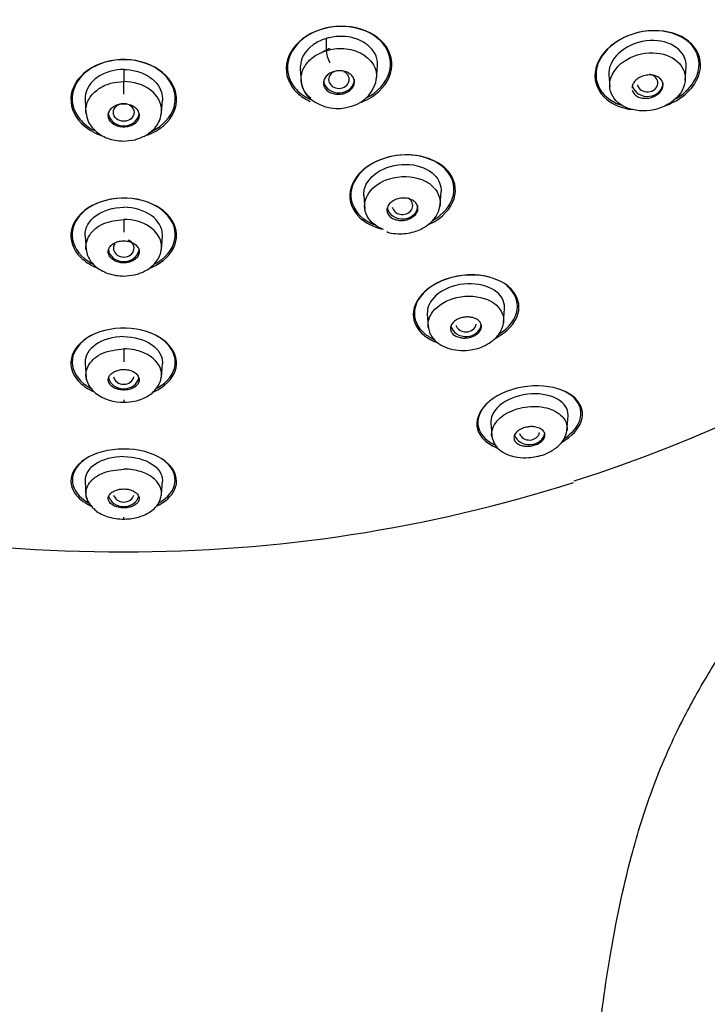
# Model space of a CAD drawing. Units: millimetres. Extents: x 6 to 291, y 4 to 413.
# Drawn here: x 248 to 252, y 214 to 220 of the extents above; entities that cross this region are included whole.
import ezdxf

# ---------------------------------------------------------------- set-up
doc = ezdxf.new("R2010")
doc.units = ezdxf.units.MM
doc.layers.add('Standard', color=7, linetype='Continuous')

msp = doc.modelspace()

# ---------------------------------------------------------------- linework, layer by layer
at = {"layer": 'Standard', "color": 7, "linetype": 'Continuous'}
for p, q in [((249.75431, 220.28809), (249.75603, 220.21057)), ((250.0814, 220.02894), (250.08717, 220.11144)), ((252.076, 220.01673), (252.08204, 220.10299)), ((248.44696, 220.08812), (248.44696, 220.01035)), ((249.58836, 220.09231), (249.59413, 220.00981)), ((251.58276, 220.05295), (251.58807, 219.97716)), ((248.19724, 219.8895), (248.20301, 219.80703)), ((248.69091, 219.80703), (248.69668, 219.8895)), ((249.99873, 219.2731), (250.00477, 219.18684)), ((250.4916, 219.21369), (250.49763, 219.29994)), ((248.44696, 219.11998), (248.44696, 219.03695)), ((248.19718, 219.0117), (248.20325, 218.92495)), ((248.69067, 218.92495), (248.69674, 219.0117)), ((250.40913, 218.5096), (250.41468, 218.43019)), ((250.90172, 218.45363), (250.9081, 218.54475)), ((248.44696, 218.28364), (248.44696, 218.20053)), ((248.19713, 218.18984), (248.20354, 218.09819)), ((248.69038, 218.09819), (248.69679, 218.18984)), ((248.44696, 217.95375), (248.44696, 217.93804)), ((250.81951, 217.80714), (250.82526, 217.72501)), ((251.31175, 217.75408), (251.31857, 217.85153)), ((248.19708, 217.42936), (248.20308, 217.34357)), ((248.69084, 217.34357), (248.69684, 217.42936)), ((248.44696, 217.18359), (248.44696, 217.19622))]:
    msp.add_line(p, q, dxfattribs=at)
for centre, radius, start, end in [((249.8646, 220.06207), 0.21825, 284.335759, 353.71515), ((249.76473, 220.03021), 0.17195, 184.81454, 232.161191), ((249.83026, 220.11725), 0.2809, 232.496186, 288.338005), ((248.35779, 218.12309), 0.15571, 185.760605, 232.605786), ((248.44188, 218.22829), 0.29038, 232.029331, 271.882891), ((248.42684, 226.45977), 9.48791, 251.713671, 270.12148), ((248.46377, 226.5091), 9.53723, 269.898994, 287.635803), ((248.33218, 217.35446), 0.12959, 184.910203, 233.620473)]:
    msp.add_arc(centre, radius, start, end, dxfattribs=at)
for centre, major_axis, ratio, start_param, end_param in [((248.44696, 224.3154), (8.46667, 0), 0.8660254, 0, 4.3499483), ((248.44696, 224.3154), (8.46667, 0), 0.8660254, 5.0632794, 6.2831853), ((249.77555, 220.16746), (0.01676, -0.05189), 0.1927435, 3.6722862, 5.411599), ((249.8378, 220.02358), (-0.06667, 0.00008), 0.866375, 0, 4.2017038), ((249.8378, 220.02358), (-0.06667, 0.00008), 0.866375, 5.0626448, 6.2831853), ((251.83206, 220.00131), (-0.06672, 0.00048), 0.8663283, 0.218606, 4.4890075), ((248.4462, 219.96412), (-0.00017, -0.05454), 0.0213539, 0.8436935, 2.5830063), ((249.83785, 220.02348), (-0.1, 0), 0.8660254, 0.1317183, 3.1415927), ((251.83231, 220.00105), (-0.1, 0), 0.8660254, 0.2655796, 3.1415927), ((248.44696, 219.81108), (-0.1, 0), 0.8660254, 0, 3.0208449), ((250.24827, 219.20903), (-0.1, 0), 0.8660254, 0.178351, 3.1415927), ((250.24813, 219.20935), (-0.06668, 0.00032), 0.8674142, 0.1824396, 4.1076441), ((248.44696, 218.9343), (-0.06667, 0), 0.867846, 0, 4.236069), ((248.44696, 218.9343), (-0.06667, 0), 0.867846, 5.7722747, 6.2831853), ((248.44696, 218.93396), (-0.1, 0), 0.8660254, 0.1125323, 2.9845779), ((250.65869, 218.44988), (-0.1, 0), 0.8660254, 0.2263719, 3.0265292), ((250.65842, 218.45052), (-0.06671, 0.00072), 0.8691178, 0.2455997, 3.0149535), ((248.44696, 218.11214), (-0.1, 0), 0.8660254, 0.1659047, 2.9524325), ((248.44696, 218.11283), (0.06667, 0), 0.8701016, 3.326376, 6.0984019), ((251.06866, 217.75249), (-0.06674, 0.00129), 0.8714458, 0.3064821, 2.9971541), ((251.06911, 217.75141), (-0.1, 0), 0.8660254, 0.2893633, 2.994618), ((248.44696, 217.351), (-0.1, 0), 0.8660254, 0.2178592, 2.9065281), ((248.44696, 217.35214), (0.06668, 0), 0.8732262, 3.3651113, 6.0596667)]:
    msp.add_ellipse(centre, major_axis=major_axis, ratio=ratio, start_param=start_param, end_param=end_param, dxfattribs=at)
msp.add_ellipse((248.44696, 219.81119), major_axis=(0.06667, 0), ratio=0.8664823, dxfattribs=at)
for points, knots in [([(250.10914, 220.27566), (250.05464, 220.32758), (249.97208, 220.36095), (249.79402, 220.3722), (249.69947, 220.34909), (249.55753, 220.25926), (249.51028, 220.1934), (249.48864, 220.05721), (249.51403, 219.98897), (249.59117, 219.91577), (249.62003, 219.8969), (249.65248, 219.8822)], [0, 0, 0, 0, 0.2255297, 0.2255297, 0.4510594, 0.4510594, 0.6765891, 0.6765891, 0.9021188, 0.9021188, 1, 1, 1, 1]), ([(250.12268, 220.25491), (250.07742, 220.3099), (250.00278, 220.34912), (249.8329, 220.3749), (249.73843, 220.36032), (249.58854, 220.28448), (249.53344, 220.22396), (249.4933, 220.09234), (249.50838, 220.02365), (249.57763, 219.93969), (249.61137, 219.91437), (249.65082, 219.89549)], [0, 0, 0, 0, 0.2198175, 0.2198175, 0.4396349, 0.4396349, 0.6594524, 0.6594524, 0.8792698, 0.8792698, 1, 1, 1, 1]), ([(249.75431, 220.28809), (249.7277, 220.27959), (249.70222, 220.26784), (249.68029, 220.25337), (249.65834, 220.23889), (249.63916, 220.22153), (249.62442, 220.2027), (249.60973, 220.18395), (249.59923, 220.16316), (249.59352, 220.1422), (249.58898, 220.12554), (249.58727, 220.10842), (249.58841, 220.09166)], [0, 0, 0, 0, 0.2640131, 0.2640131, 0.2640131, 0.5280519, 0.5280519, 0.5280519, 0.7911769, 0.7911769, 0.7911769, 1, 1, 1, 1]), ([(250.08712, 220.11102), (250.08781, 220.12103), (250.08751, 220.13102), (250.0862, 220.14084), (250.08328, 220.16278), (250.07512, 220.18443), (250.06222, 220.2038), (250.04981, 220.22244), (250.03287, 220.23954), (250.01284, 220.25384), (249.99216, 220.26861), (249.96754, 220.28082), (249.94087, 220.28903), (249.91517, 220.29693), (249.88691, 220.30133), (249.85859, 220.30205), (249.83097, 220.30275), (249.80249, 220.29999), (249.77552, 220.29377), (249.76836, 220.29212), (249.76128, 220.29023), (249.75431, 220.28809)], [0, 0, 0, 0, 0.0806515, 0.0806515, 0.0806515, 0.2614142, 0.2614142, 0.2614142, 0.4349839, 0.4349839, 0.4349839, 0.6145694, 0.6145694, 0.6145694, 0.7874186, 0.7874186, 0.7874186, 0.9558761, 0.9558761, 0.9558761, 1, 1, 1, 1]), ([(252.09814, 220.27032), (252.04235, 220.31561), (251.96066, 220.34101), (251.78315, 220.33818), (251.68864, 220.3085), (251.5476, 220.20838), (251.5019, 220.13882), (251.48585, 220.00285), (251.51455, 219.93897), (251.61153, 219.86038), (251.66902, 219.8375), (251.73272, 219.8291)], [0, 0, 0, 0, 0.2102105, 0.2102105, 0.4204209, 0.4204209, 0.6306314, 0.6306314, 0.8408418, 0.8408418, 1, 1, 1, 1]), ([(252.15005, 220.19502), (252.12389, 220.25389), (252.06613, 220.29985), (251.91506, 220.34571), (251.82171, 220.34438), (251.65261, 220.29002), (251.5776, 220.23654), (251.4955, 220.11021), (251.48864, 220.03929), (251.53839, 219.92711), (251.58956, 219.88345), (251.65581, 219.85915)], [0, 0, 0, 0, 0.2033557, 0.2033557, 0.4067114, 0.4067114, 0.6100671, 0.6100671, 0.8134229, 0.8134229, 1, 1, 1, 1]), ([(249.72227, 220.19428), (249.73125, 220.20156), (249.74136, 220.20813), (249.7522, 220.21366), (249.76159, 220.21845), (249.77164, 220.22255), (249.78203, 220.22583)], [0, 0, 0, 0, 0.5382405, 0.5382405, 0.5382405, 1, 1, 1, 1]), ([(249.75603, 220.21057), (249.77395, 220.21501), (249.81092, 220.22416), (249.87065, 220.22503), (249.93149, 220.21514), (249.98883, 220.19136), (250.03738, 220.15446), (250.07423, 220.10375), (250.08251, 220.06018), (250.08162, 220.03613)], [0, 0, 0, 0, 0.1167871, 0.2409527, 0.3724988, 0.5112168, 0.6577536, 0.8114463, 1, 1, 1, 1]), ([(249.98466, 219.8782), (250.00714, 219.88709), (250.02851, 219.89779), (250.11997, 219.95538), (250.16657, 220.02101), (250.18819, 220.15527), (250.16363, 220.22375), (250.10914, 220.27566)], [0, 0, 0, 0, 0.1205699, 0.1205699, 0.560285, 0.560285, 1, 1, 1, 1]), ([(250.00932, 219.90154), (250.01023, 219.90199), (250.01113, 219.90244), (250.08774, 219.94105), (250.14234, 220.00155), (250.18214, 220.13112), (250.16793, 220.19992), (250.12268, 220.25491)], [0, 0, 0, 0, 0.0059063, 0.0059063, 0.5029532, 0.5029532, 1, 1, 1, 1]), ([(252.0817, 220.1025), (252.08374, 220.13378), (252.07537, 220.16421), (252.03011, 220.23092), (251.97987, 220.25984), (251.85842, 220.28171), (251.78773, 220.27278), (251.66689, 220.21932), (251.61855, 220.17402), (251.58559, 220.10096), (251.58133, 220.07623), (251.5831, 220.05249)], [0, 0, 0, 0, 0.1552314, 0.1552314, 0.397124, 0.397124, 0.6390167, 0.6390167, 0.8809093, 0.8809093, 1, 1, 1, 1]), ([(251.95672, 219.85792), (251.99001, 219.87083), (252.02148, 219.88736), (252.12032, 219.9574), (252.16584, 220.02722), (252.18184, 220.16113), (252.15394, 220.22504), (252.09814, 220.27032)], [0, 0, 0, 0, 0.1639107, 0.1639107, 0.5819553, 0.5819553, 1, 1, 1, 1]), ([(248.71971, 220.0495), (248.66554, 220.10384), (248.58233, 220.14085), (248.40371, 220.15924), (248.3093, 220.13998), (248.16743, 220.05717), (248.12007, 219.99462), (248.09673, 219.86165), (248.12082, 219.79273), (248.20592, 219.70781), (248.24822, 219.68181), (248.29602, 219.66397)], [0, 0, 0, 0, 0.2177125, 0.2177125, 0.4354249, 0.4354249, 0.6531374, 0.6531374, 0.8708498, 0.8708498, 1, 1, 1, 1]), ([(248.73023, 220.03257), (248.68403, 220.0889), (248.60774, 220.1304), (248.43636, 220.16045), (248.34215, 220.14811), (248.19429, 220.07696), (248.14085, 220.01909), (248.10269, 219.89113), (248.11818, 219.82259), (248.18762, 219.73831), (248.22002, 219.71304), (248.25777, 219.6934)], [0, 0, 0, 0, 0.2210485, 0.2210485, 0.442097, 0.442097, 0.6631455, 0.6631455, 0.884194, 0.884194, 1, 1, 1, 1]), ([(249.65568, 219.90206), (249.6346, 219.91961), (249.59955, 219.96327), (249.58712, 220.04133), (249.61528, 220.11711), (249.67509, 220.17758), (249.72971, 220.19984), (249.75603, 220.21057)], [0, 0, 0, 0, 0.1987851, 0.4187808, 0.62573, 0.819602, 1, 1, 1, 1]), ([(252.07651, 220.02918), (252.0764, 220.07798), (252.05217, 220.12147), (251.96704, 220.1824), (251.90806, 220.19915), (251.77615, 220.19162), (251.70839, 220.1665), (251.61245, 220.08543), (251.58637, 220.0326), (251.58907, 219.93508), (251.61461, 219.89176), (251.70245, 219.83225), (251.76168, 219.81693), (251.89067, 219.82593), (251.95608, 219.85045), (252.05019, 219.92942), (252.07662, 219.98038), (252.07651, 220.02918)], [0, 0, 0, 0, 0.125, 0.125, 0.25, 0.25, 0.375, 0.375, 0.5, 0.5, 0.625, 0.625, 0.75, 0.75, 0.875, 0.875, 1, 1, 1, 1]), ([(252.01844, 219.90104), (252.06419, 219.92885), (252.10269, 219.96426), (252.1691, 220.06616), (252.1762, 220.13614), (252.15005, 220.19502)], [0, 0, 0, 0, 0.3824461, 0.3824461, 1, 1, 1, 1]), ([(248.44696, 220.08812), (248.41929, 220.08795), (248.39125, 220.08439), (248.36518, 220.07752), (248.33844, 220.07048), (248.31296, 220.05994), (248.29091, 220.04672), (248.26896, 220.03357), (248.24995, 220.01729), (248.23528, 219.99944), (248.22093, 219.98198), (248.21022, 219.96262), (248.20386, 219.94277), (248.19824, 219.92523), (248.19599, 219.90688), (248.19731, 219.88883)], [0, 0, 0, 0, 0.2029283, 0.2029283, 0.2029283, 0.4109362, 0.4109362, 0.4109362, 0.6182241, 0.6182241, 0.6182241, 0.8206406, 0.8206406, 0.8206406, 1, 1, 1, 1]), ([(248.44696, 220.08812), (248.47463, 220.08795), (248.50267, 220.08439), (248.52874, 220.07752), (248.55547, 220.07048), (248.58096, 220.05994), (248.603, 220.04672), (248.62496, 220.03357), (248.64397, 220.01729), (248.65864, 219.99944), (248.67299, 219.98198), (248.6837, 219.96262), (248.69006, 219.94277), (248.69568, 219.92523), (248.69793, 219.90688), (248.69661, 219.88883)], [0, 0, 0, 0, 0.2029283, 0.2029283, 0.2029283, 0.4109362, 0.4109362, 0.4109362, 0.6182241, 0.6182241, 0.6182241, 0.8206406, 0.8206406, 0.8206406, 1, 1, 1, 1]), ([(248.59847, 219.66401), (248.61855, 219.67141), (248.63766, 219.68028), (248.72689, 219.73199), (248.77374, 219.79429), (248.79716, 219.92582), (248.77387, 219.99515), (248.71971, 220.0495)], [0, 0, 0, 0, 0.110236, 0.110236, 0.555118, 0.555118, 1, 1, 1, 1]), ([(248.61015, 219.68083), (248.61537, 219.68303), (248.62051, 219.68533), (248.70021, 219.72338), (248.75303, 219.781), (248.79105, 219.90742), (248.77642, 219.97623), (248.73023, 220.03257)], [0, 0, 0, 0, 0.0327509, 0.0327509, 0.5163754, 0.5163754, 1, 1, 1, 1]), ([(249.87644, 220.07601), (249.88692, 220.07305), (249.89673, 220.06863), (249.90508, 220.06316), (249.91342, 220.05768), (249.92053, 220.05101), (249.92586, 220.04367), (249.93126, 220.03623), (249.93497, 220.02791), (249.9367, 220.0194), (249.93843, 220.01082), (249.93819, 220.0018), (249.93596, 219.99309), (249.93376, 219.98446), (249.92953, 219.97589), (249.9236, 219.96814), (249.9178, 219.96054), (249.9102, 219.95351), (249.90143, 219.94767), (249.89286, 219.94196), (249.88293, 219.93724), (249.87249, 219.93391), (249.86221, 219.93062), (249.85114, 219.9286), (249.84021, 219.92799), (249.82929, 219.92738), (249.81821, 219.92816), (249.80785, 219.93026), (249.79735, 219.93238), (249.78732, 219.93589), (249.77853, 219.9405), (249.76954, 219.94522), (249.7616, 219.95119), (249.75533, 219.95795), (249.74893, 219.96484), (249.74408, 219.97274), (249.74118, 219.98098), (249.73825, 219.98932), (249.73723, 219.99825), (249.73822, 220.00703), (249.73921, 220.01577), (249.74224, 220.02461), (249.74708, 220.03279), (249.75184, 220.04082), (249.75849, 220.04844), (249.76648, 220.05496), (249.7743, 220.06133), (249.78363, 220.06684), (249.79368, 220.07099), (249.80355, 220.07507), (249.81439, 220.07796), (249.82529, 220.07942), (249.83613, 220.08087), (249.84734, 220.08095), (249.85799, 220.07967), (249.86431, 220.07891), (249.87052, 220.07768), (249.87644, 220.07601)], [0, 0, 0, 0, 0.0544689, 0.0544689, 0.0544689, 0.1088841, 0.1088841, 0.1088841, 0.1640847, 0.1640847, 0.1640847, 0.2197053, 0.2197053, 0.2197053, 0.2748841, 0.2748841, 0.2748841, 0.3289414, 0.3289414, 0.3289414, 0.3817295, 0.3817295, 0.3817295, 0.4336854, 0.4336854, 0.4336854, 0.4855874, 0.4855874, 0.4855874, 0.5382058, 0.5382058, 0.5382058, 0.5920064, 0.5920064, 0.5920064, 0.6469666, 0.6469666, 0.6469666, 0.7025544, 0.7025544, 0.7025544, 0.7579305, 0.7579305, 0.7579305, 0.8123396, 0.8123396, 0.8123396, 0.8654843, 0.8654843, 0.8654843, 0.9176461, 0.9176461, 0.9176461, 0.9695097, 0.9695097, 0.9695097, 1, 1, 1, 1]), ([(251.73379, 219.95479), (251.73385, 219.95453), (251.73391, 219.95426), (251.73398, 219.954), (251.73603, 219.94588), (251.74003, 219.93817), (251.74562, 219.93145), (251.75136, 219.92453), (251.75894, 219.91849), (251.76774, 219.91379), (251.77669, 219.90902), (251.78715, 219.9055), (251.79826, 219.90359), (251.80923, 219.90171), (251.82116, 219.90134), (251.833, 219.90257), (251.8444, 219.90376), (251.85605, 219.90648), (251.86688, 219.91054), (251.87724, 219.91442), (251.88714, 219.91964), (251.89572, 219.92575), (251.90404, 219.93167), (251.91134, 219.9386), (251.91703, 219.94595), (251.9227, 219.95328), (251.92694, 219.96122), (251.92945, 219.96914), (251.93202, 219.97726), (251.93286, 219.98557), (251.93196, 219.99343), (251.93103, 220.00163), (251.9282, 220.00956), (251.92375, 220.01664), (251.91911, 220.02402), (251.91259, 220.03067), (251.90471, 220.03607), (251.89666, 220.04161), (251.88695, 220.04599), (251.87639, 220.04883), (251.86589, 220.05166), (251.85423, 220.05303), (251.84242, 220.05277), (251.83099, 220.05251), (251.81909, 220.05071), (251.80778, 220.04746), (251.79699, 220.04435), (251.78643, 220.03983), (251.77707, 220.03426), (251.76804, 220.02889), (251.75987, 220.02241), (251.75325, 220.01535), (251.7467, 220.00838), (251.74149, 220.00066), (251.73798, 219.99284), (251.73601, 219.98846), (251.73455, 219.98401), (251.73361, 219.97957)], [0, 0, 0, 0, 0.0018844, 0.0018844, 0.0018844, 0.0598347, 0.0598347, 0.0598347, 0.1194987, 0.1194987, 0.1194987, 0.180166, 0.180166, 0.180166, 0.2400332, 0.2400332, 0.2400332, 0.2976066, 0.2976066, 0.2976066, 0.3525538, 0.3525538, 0.3525538, 0.4057959, 0.4057959, 0.4057959, 0.4588927, 0.4588927, 0.4588927, 0.5133429, 0.5133429, 0.5133429, 0.5700965, 0.5700965, 0.5700965, 0.6292252, 0.6292252, 0.6292252, 0.6897745, 0.6897745, 0.6897745, 0.7500328, 0.7500328, 0.7500328, 0.8083403, 0.8083403, 0.8083403, 0.8640144, 0.8640144, 0.8640144, 0.9176516, 0.9176516, 0.9176516, 0.9706615, 0.9706615, 0.9706615, 1, 1, 1, 1]), ([(248.20304, 219.80779), (248.20251, 219.8129), (248.20094, 219.84486), (248.21811, 219.90217), (248.27761, 219.96456), (248.3596, 220.00338), (248.41994, 220.00809), (248.44696, 220.01037)], [0, 0, 0, 0, 0.0498563, 0.3107446, 0.5561612, 0.7860699, 1, 1, 1, 1]), ([(248.67382, 219.75117), (248.68579, 219.7738), (248.69182, 219.79812), (248.69125, 219.87256), (248.66618, 219.91955), (248.57413, 219.9906), (248.50938, 220.01012), (248.44696, 220.01037)], [0, 0, 0, 0, 0.202237, 0.202237, 0.6011185, 0.6011185, 1, 1, 1, 1]), ([(248.37914, 219.84736), (248.37079, 219.84153), (248.36371, 219.83454), (248.35846, 219.82698), (248.35321, 219.81944), (248.34965, 219.81113), (248.34802, 219.80273), (248.34637, 219.79421), (248.34667, 219.78537), (248.3489, 219.77694), (248.35114, 219.76844), (248.35541, 219.7601), (248.36137, 219.75265), (248.36728, 219.74525), (248.37502, 219.73851), (248.38397, 219.73303), (248.39273, 219.72766), (248.4029, 219.72334), (248.41361, 219.72047), (248.42408, 219.71768), (248.43536, 219.71619), (248.44649, 219.71615), (248.45745, 219.71611), (248.46857, 219.71747), (248.47893, 219.72012), (248.48928, 219.72275), (248.49916, 219.72674), (248.50777, 219.73173), (248.51651, 219.73679), (248.52419, 219.74301), (248.53024, 219.74989), (248.53642, 219.75691), (248.54106, 219.76481), (248.54382, 219.77295), (248.54664, 219.78125), (248.54757, 219.79002), (248.54655, 219.79856), (248.54552, 219.80718), (248.54247, 219.8158), (248.53761, 219.82369), (248.53278, 219.83154), (248.52603, 219.83889), (248.5179, 219.84509), (248.50991, 219.85117), (248.50036, 219.85632), (248.49006, 219.86004), (248.47999, 219.86369), (248.46892, 219.86608), (248.45778, 219.86699), (248.44684, 219.8679), (248.43555, 219.8674), (248.42483, 219.86556), (248.41417, 219.86373), (248.40379, 219.86051), (248.39453, 219.8562), (248.38904, 219.85364), (248.38386, 219.85066), (248.37914, 219.84736)], [0, 0, 0, 0, 0.0544689, 0.0544689, 0.0544689, 0.1088841, 0.1088841, 0.1088841, 0.1640847, 0.1640847, 0.1640847, 0.2197053, 0.2197053, 0.2197053, 0.2748841, 0.2748841, 0.2748841, 0.3289414, 0.3289414, 0.3289414, 0.3817295, 0.3817295, 0.3817295, 0.4336854, 0.4336854, 0.4336854, 0.4855874, 0.4855874, 0.4855874, 0.5382058, 0.5382058, 0.5382058, 0.5920064, 0.5920064, 0.5920064, 0.6469666, 0.6469666, 0.6469666, 0.7025544, 0.7025544, 0.7025544, 0.7579305, 0.7579305, 0.7579305, 0.8123396, 0.8123396, 0.8123396, 0.8654843, 0.8654843, 0.8654843, 0.9176461, 0.9176461, 0.9176461, 0.9695097, 0.9695097, 0.9695097, 1, 1, 1, 1]), ([(248.20268, 219.8112), (248.20634, 219.78936), (248.21425, 219.74875), (248.25255, 219.69907), (248.29742, 219.6651), (248.34071, 219.6436), (248.39245, 219.62878), (248.4263, 219.62678), (248.44689, 219.62585)], [0, 0, 0, 0, 0.1975481, 0.4303234, 0.5625181, 0.7004499, 0.845328, 1, 1, 1, 1]), ([(248.52726, 219.6377), (248.55349, 219.64652), (248.58957, 219.65931), (248.63314, 219.69315), (248.66254, 219.72631), (248.68438, 219.76721), (248.68886, 219.79457), (248.69124, 219.8112)], [0, 0, 0, 0, 0.2724775, 0.4416249, 0.6185351, 0.8035829, 1, 1, 1, 1]), ([(250.52244, 219.45182), (250.46937, 219.49997), (250.38822, 219.53108), (250.20935, 219.54058), (250.11319, 219.51758), (249.96911, 219.43015), (249.9216, 219.36679), (249.89915, 219.23888), (249.92343, 219.17548), (250.01137, 219.09598), (250.06055, 219.07122), (250.11632, 219.05721)], [0, 0, 0, 0, 0.2137037, 0.2137037, 0.4274075, 0.4274075, 0.6411112, 0.6411112, 0.854815, 0.854815, 1, 1, 1, 1]), ([(250.47936, 219.48107), (250.41678, 219.52114), (250.3298, 219.54164), (250.15246, 219.52963), (250.06399, 219.49618), (249.94378, 219.39632), (249.91205, 219.33112), (249.91825, 219.20775), (249.95554, 219.15004), (250.03696, 219.0982), (250.05933, 219.08755), (250.08353, 219.07907)], [0, 0, 0, 0, 0.2315031, 0.2315031, 0.4630062, 0.4630062, 0.6945093, 0.6945093, 0.9260125, 0.9260125, 1, 1, 1, 1]), ([(249.99886, 219.27252), (249.99791, 219.2856), (249.99893, 219.29891), (250.01266, 219.35883), (250.05024, 219.40404), (250.15872, 219.46523), (250.22978, 219.47963), (250.36017, 219.469), (250.41787, 219.44369), (250.48507, 219.37718), (250.50005, 219.33862), (250.49755, 219.29956)], [0, 0, 0, 0, 0.0689732, 0.0689732, 0.3110854, 0.3110854, 0.5531975, 0.5531975, 0.7953096, 0.7953096, 1, 1, 1, 1]), ([(250.44479, 219.11334), (250.46204, 219.12322), (250.47809, 219.1342), (250.55322, 219.19627), (250.58434, 219.26087), (250.57846, 219.383), (250.54194, 219.44099), (250.47936, 219.48107)], [0, 0, 0, 0, 0.10652, 0.10652, 0.55326, 0.55326, 1, 1, 1, 1]), ([(250.12627, 219.05406), (250.0718, 219.07469), (249.98945, 219.14846), (250.00859, 219.29429), (250.16463, 219.40573), (250.3457, 219.39924), (250.46571, 219.32658), (250.49783, 219.25601), (250.49057, 219.20584), (250.48983, 219.20197)], [0, 0, 0, 0, 0.1801657, 0.3566418, 0.5242246, 0.7251569, 0.8053233, 0.984941, 1, 1, 1, 1]), ([(250.42117, 219.08789), (250.43354, 219.09368), (250.44546, 219.10002), (250.52965, 219.15084), (250.57652, 219.21382), (250.59901, 219.3401), (250.5755, 219.40368), (250.52244, 219.45182)], [0, 0, 0, 0, 0.0723428, 0.0723428, 0.5361714, 0.5361714, 1, 1, 1, 1]), ([(248.72471, 219.15583), (248.67258, 219.20765), (248.59037, 219.2443), (248.41046, 219.2646), (248.31447, 219.24738), (248.17024, 219.17059), (248.12232, 219.11236), (248.09619, 218.98933), (248.11783, 218.92486), (248.19542, 218.84812), (248.22984, 218.82577), (248.26921, 218.80877)], [0, 0, 0, 0, 0.2216667, 0.2216667, 0.4433334, 0.4433334, 0.6650001, 0.6650001, 0.8866668, 0.8866668, 1, 1, 1, 1]), ([(248.67765, 219.19184), (248.61398, 219.23532), (248.52472, 219.2599), (248.34683, 219.25567), (248.25998, 219.22662), (248.14204, 219.13482), (248.111, 219.07353), (248.11662, 218.95239), (248.15355, 218.8928), (248.22652, 218.84327), (248.23752, 218.83677), (248.24913, 218.83078)], [0, 0, 0, 0, 0.2401586, 0.2401586, 0.4803172, 0.4803172, 0.7204758, 0.7204758, 0.9606343, 0.9606343, 1, 1, 1, 1]), ([(250.14666, 219.04092), (250.15106, 219.03897), (250.1719, 219.02982), (250.23474, 219.02424), (250.30536, 219.03167), (250.37052, 219.05655), (250.42239, 219.08811), (250.4623, 219.13072), (250.48586, 219.17742), (250.48993, 219.20205), (250.49212, 219.21721)], [0, 0, 0, 0, 0.030463, 0.1673311, 0.3889585, 0.481978, 0.6135818, 0.7869023, 0.8887563, 1, 1, 1, 1]), ([(250.28374, 219.25464), (250.29448, 219.25226), (250.30456, 219.24845), (250.31318, 219.2436), (250.32178, 219.23875), (250.32916, 219.23273), (250.33478, 219.22603), (250.34056, 219.21913), (250.34464, 219.21133), (250.34668, 219.20326), (250.34876, 219.19505), (250.34879, 219.18633), (250.34672, 219.17782), (250.34468, 219.16943), (250.34052, 219.16101), (250.33452, 219.15333), (250.32876, 219.14594), (250.32112, 219.13902), (250.31225, 219.13323), (250.30377, 219.12769), (250.29392, 219.12303), (250.28354, 219.11966), (250.27347, 219.11639), (250.26264, 219.11425), (250.25193, 219.1134), (250.24126, 219.11256), (250.23043, 219.11297), (250.22029, 219.11456), (250.20989, 219.1162), (250.19995, 219.11912), (250.19119, 219.12305), (250.18206, 219.12714), (250.17396, 219.13244), (250.16748, 219.13851), (250.16073, 219.14483), (250.15555, 219.15215), (250.15233, 219.15988), (250.14904, 219.1678), (250.14771, 219.17637), (250.14849, 219.18488), (250.14928, 219.19335), (250.15219, 219.20201), (250.15706, 219.21009), (250.16177, 219.2179), (250.16845, 219.22539), (250.17658, 219.23186), (250.18434, 219.23803), (250.19365, 219.24344), (250.20371, 219.24758), (250.2134, 219.25157), (250.22406, 219.2545), (250.23477, 219.25611), (250.24537, 219.25771), (250.25631, 219.25807), (250.26671, 219.25721), (250.27253, 219.25672), (250.27825, 219.25586), (250.28374, 219.25464)], [0, 0, 0, 0, 0.0549746, 0.0549746, 0.0549746, 0.1098424, 0.1098424, 0.1098424, 0.1663328, 0.1663328, 0.1663328, 0.2237733, 0.2237733, 0.2237733, 0.280456, 0.280456, 0.280456, 0.3349672, 0.3349672, 0.3349672, 0.3869917, 0.3869917, 0.3869917, 0.4374018, 0.4374018, 0.4374018, 0.4876744, 0.4876744, 0.4876744, 0.5392283, 0.5392283, 0.5392283, 0.5929633, 0.5929633, 0.5929633, 0.6489469, 0.6489469, 0.6489469, 0.7062755, 0.7062755, 0.7062755, 0.7633287, 0.7633287, 0.7633287, 0.8185348, 0.8185348, 0.8185348, 0.8712475, 0.8712475, 0.8712475, 0.9220317, 0.9220317, 0.9220317, 0.972222, 0.972222, 0.972222, 1, 1, 1, 1]), ([(248.19721, 219.01121), (248.197, 219.01417), (248.19689, 219.01712), (248.1969, 219.06522), (248.22236, 219.11085), (248.31359, 219.17746), (248.3798, 219.19783), (248.44696, 219.19782)], [0, 0, 0, 0, 0.0316863, 0.0316863, 0.5158431, 0.5158431, 1, 1, 1, 1]), ([(248.6967, 219.01121), (248.69692, 219.01417), (248.69703, 219.01712), (248.69702, 219.06522), (248.67156, 219.11085), (248.58033, 219.17746), (248.51412, 219.19783), (248.44696, 219.19782)], [0, 0, 0, 0, 0.0316863, 0.0316863, 0.5158431, 0.5158431, 1, 1, 1, 1]), ([(248.61831, 218.80579), (248.62976, 218.81043), (248.6408, 218.81554), (248.72372, 218.85933), (248.77141, 218.91721), (248.79772, 219.03925), (248.77685, 219.10402), (248.72471, 219.15583)], [0, 0, 0, 0, 0.0678257, 0.0678257, 0.5339128, 0.5339128, 1, 1, 1, 1]), ([(248.64883, 218.83299), (248.66471, 218.84146), (248.67945, 218.85089), (248.75167, 218.90668), (248.78276, 218.96788), (248.7775, 219.08833), (248.74131, 219.14837), (248.67765, 219.19184)], [0, 0, 0, 0, 0.10147686, 0.10147686, 0.55073843, 0.55073843, 1, 1, 1, 1]), ([(248.20384, 218.92231), (248.19911, 218.95506), (248.21517, 219.02066), (248.30839, 219.1029), (248.4004, 219.11432), (248.44696, 219.11998)], [0, 0, 0, 0, 0.3381157, 0.665024, 1, 1, 1, 1]), ([(248.69031, 218.92342), (248.69161, 218.93289), (248.69187, 218.94245), (248.68723, 218.99711), (248.66058, 219.04085), (248.56756, 219.10256), (248.50777, 219.11984), (248.44696, 219.11998)], [0, 0, 0, 0, 0.1003806, 0.1003806, 0.5731307, 0.5731307, 1, 1, 1, 1]), ([(248.38165, 218.96418), (248.37295, 218.95883), (248.36553, 218.95236), (248.35995, 218.94533), (248.35438, 218.93832), (248.35048, 218.93058), (248.34851, 218.92272), (248.34649, 218.91463), (248.34646, 218.9062), (248.34841, 218.89812), (248.3504, 218.8899), (248.35451, 218.88179), (248.36044, 218.87451), (248.36629, 218.86733), (248.37409, 218.86073), (248.38321, 218.85536), (248.39199, 218.85019), (248.40226, 218.846), (248.41313, 218.84322), (248.42351, 218.84057), (248.43473, 218.83912), (248.44582, 218.83903), (248.45658, 218.83894), (248.4675, 218.84013), (248.47769, 218.84247), (248.48786, 218.84481), (248.49757, 218.84835), (248.50609, 218.8528), (248.51482, 218.85735), (248.52253, 218.86297), (248.52868, 218.86918), (248.53509, 218.87565), (248.53998, 218.88293), (248.54303, 218.89045), (248.54621, 218.89829), (248.54748, 218.90659), (248.54676, 218.91471), (248.54602, 218.92301), (248.54318, 218.93135), (248.53842, 218.93902), (248.53369, 218.94665), (248.52693, 218.95383), (248.51865, 218.9599), (248.51064, 218.96577), (248.50098, 218.97076), (248.49048, 218.97438), (248.48045, 218.97784), (248.46937, 218.98014), (248.45822, 218.98104), (248.44745, 218.98191), (248.43632, 218.9815), (248.42575, 218.97987), (248.4153, 218.97825), (248.40512, 218.97539), (248.39601, 218.97154), (248.39092, 218.96939), (248.3861, 218.96692), (248.38165, 218.96418)], [0, 0, 0, 0, 0.0549746, 0.0549746, 0.0549746, 0.1098424, 0.1098424, 0.1098424, 0.1663328, 0.1663328, 0.1663328, 0.2237733, 0.2237733, 0.2237733, 0.280456, 0.280456, 0.280456, 0.3349672, 0.3349672, 0.3349672, 0.3869917, 0.3869917, 0.3869917, 0.4374018, 0.4374018, 0.4374018, 0.4876744, 0.4876744, 0.4876744, 0.5392283, 0.5392283, 0.5392283, 0.5929633, 0.5929633, 0.5929633, 0.6489469, 0.6489469, 0.6489469, 0.7062755, 0.7062755, 0.7062755, 0.7633287, 0.7633287, 0.7633287, 0.8185348, 0.8185348, 0.8185348, 0.8712475, 0.8712475, 0.8712475, 0.9220317, 0.9220317, 0.9220317, 0.972222, 0.972222, 0.972222, 1, 1, 1, 1]), ([(248.20274, 218.93175), (248.20661, 218.91016), (248.21498, 218.87021), (248.25451, 218.82195), (248.30065, 218.7896), (248.34479, 218.76975), (248.39697, 218.75623), (248.43089, 218.7547), (248.45137, 218.75404)], [0, 0, 0, 0, 0.2017303, 0.437446, 0.5681554, 0.7050444, 0.8487115, 1, 1, 1, 1]), ([(248.44255, 218.75404), (248.46964, 218.75528), (248.51954, 218.7585), (248.58515, 218.78379), (248.63113, 218.81632), (248.66136, 218.84878), (248.68408, 218.88862), (248.68872, 218.91548), (248.69118, 218.93175)], [0, 0, 0, 0, 0.2001096, 0.4314583, 0.5616511, 0.7002859, 0.8460573, 1, 1, 1, 1]), ([(250.94776, 218.67286), (250.90093, 218.71907), (250.82561, 218.751), (250.64845, 218.76642), (250.54897, 218.74784), (250.39494, 218.66854), (250.34161, 218.60925), (250.30773, 218.49005), (250.3256, 218.43071), (250.39642, 218.36111), (250.42945, 218.34076), (250.46818, 218.32587)], [0, 0, 0, 0, 0.2207043, 0.2207043, 0.4414085, 0.4414085, 0.6621128, 0.6621128, 0.882817, 0.882817, 1, 1, 1, 1]), ([(250.81241, 218.74556), (250.7785, 218.75516), (250.74126, 218.76074), (250.61363, 218.76332), (250.5183, 218.73865), (250.37882, 218.65238), (250.3354, 218.59235), (250.31855, 218.47639), (250.34381, 218.42036), (250.41278, 218.36546), (250.43336, 218.3533), (250.45636, 218.34318)], [0, 0, 0, 0, 0.1168651, 0.1168651, 0.3815574, 0.3815574, 0.6462498, 0.6462498, 0.9109421, 0.9109421, 1, 1, 1, 1]), ([(250.90801, 218.54442), (250.90853, 218.55166), (250.90838, 218.55886), (250.90251, 218.60823), (250.87262, 218.64622), (250.77739, 218.69735), (250.71061, 218.70907), (250.57616, 218.69448), (250.5103, 218.66709), (250.42577, 218.59342), (250.40652, 218.54964), (250.40916, 218.50917)], [0, 0, 0, 0, 0.0406966, 0.0406966, 0.2834033, 0.2834033, 0.52611, 0.52611, 0.7688167, 0.7688167, 1, 1, 1, 1]), ([(250.41533, 218.42218), (250.41249, 218.44343), (250.41735, 218.47848), (250.46028, 218.55485), (250.59605, 218.63715), (250.77413, 218.62219), (250.88166, 218.55347), (250.90715, 218.49295), (250.90119, 218.45067), (250.9011, 218.4501)], [0, 0, 0, 0, 0.1169623, 0.1860548, 0.4228446, 0.6707904, 0.7741292, 0.9969568, 1, 1, 1, 1]), ([(250.84604, 218.35041), (250.84647, 218.35063), (250.84689, 218.35085), (250.92497, 218.39083), (250.97781, 218.44973), (251.01165, 218.56732), (250.99459, 218.62665), (250.94776, 218.67286)], [0, 0, 0, 0, 0.0027455, 0.0027455, 0.5013728, 0.5013728, 1, 1, 1, 1]), ([(250.86799, 218.37582), (250.8682, 218.37595), (250.86842, 218.37608), (250.93911, 218.41953), (250.98186, 218.47887), (250.99882, 218.59355), (250.97438, 218.64966), (250.92207, 218.69151)], [0, 0, 0, 0, 0.0015321, 0.0015321, 0.5007661, 0.5007661, 1, 1, 1, 1]), ([(250.4146, 218.42922), (250.41676, 218.41513), (250.42071, 218.39241), (250.44267, 218.35122), (250.48152, 218.31433), (250.53974, 218.28548), (250.60621, 218.27163), (250.67599, 218.27264), (250.73576, 218.28532), (250.78832, 218.30699), (250.83813, 218.3386), (250.8748, 218.37881), (250.89616, 218.42134), (250.9, 218.44333), (250.90209, 218.45685)], [0, 0, 0, 0, 0.0682715, 0.1304252, 0.2365237, 0.3338225, 0.43454, 0.5305236, 0.6208955, 0.6833994, 0.7668933, 0.8728182, 0.933729, 1, 1, 1, 1]), ([(250.69537, 218.48687), (250.70626, 218.48471), (250.71637, 218.48116), (250.72493, 218.47663), (250.73348, 218.4721), (250.74071, 218.46646), (250.74616, 218.46018), (250.75187, 218.4536), (250.75578, 218.44612), (250.75755, 218.43835), (250.75937, 218.4304), (250.759, 218.4219), (250.75637, 218.4136), (250.75381, 218.40552), (250.74901, 218.39738), (250.74226, 218.38997), (250.73595, 218.38305), (250.72775, 218.37657), (250.71834, 218.37119), (250.70963, 218.36621), (250.69963, 218.36204), (250.68923, 218.35906), (250.67929, 218.35622), (250.66872, 218.35439), (250.65838, 218.3537), (250.64801, 218.353), (250.6376, 218.35342), (250.62792, 218.35487), (250.61779, 218.35638), (250.60821, 218.35905), (250.5998, 218.36261), (250.5908, 218.36643), (250.58292, 218.37136), (250.57666, 218.377), (250.56999, 218.38301), (250.56498, 218.38999), (250.56201, 218.3974), (250.55894, 218.40506), (250.55796, 218.41339), (250.55926, 218.42169), (250.56053, 218.42989), (250.56407, 218.4383), (250.56971, 218.44613), (250.57502, 218.45351), (250.58236, 218.4606), (250.59116, 218.46666), (250.59929, 218.47226), (250.60891, 218.47715), (250.61915, 218.48084), (250.62883, 218.48433), (250.63934, 218.48685), (250.64978, 218.4882), (250.66011, 218.48953), (250.67065, 218.48976), (250.68059, 218.48893), (250.68565, 218.48851), (250.6906, 218.48782), (250.69537, 218.48687)], [0, 0, 0, 0, 0.0559801, 0.0559801, 0.0559801, 0.1117852, 0.1117852, 0.1117852, 0.1703855, 0.1703855, 0.1703855, 0.2304415, 0.2304415, 0.2304415, 0.2889475, 0.2889475, 0.2889475, 0.3435242, 0.3435242, 0.3435242, 0.3939711, 0.3939711, 0.3939711, 0.4420946, 0.4420946, 0.4420946, 0.4903644, 0.4903644, 0.4903644, 0.5409121, 0.5409121, 0.5409121, 0.5950478, 0.5950478, 0.5950478, 0.6528375, 0.6528375, 0.6528375, 0.7127477, 0.7127477, 0.7127477, 0.7719404, 0.7719404, 0.7719404, 0.8277092, 0.8277092, 0.8277092, 0.8792192, 0.8792192, 0.8792192, 0.9278082, 0.9278082, 0.9278082, 0.9758265, 0.9758265, 0.9758265, 1, 1, 1, 1]), ([(248.74099, 218.306), (248.69592, 218.3565), (248.61914, 218.39566), (248.44011, 218.4253), (248.34043, 218.41423), (248.18674, 218.34936), (248.13351, 218.29741), (248.09477, 218.18606), (248.10856, 218.12614), (248.17699, 218.04988), (248.21077, 218.02599), (248.2509, 218.00741)], [0, 0, 0, 0, 0.2201118, 0.2201118, 0.4402236, 0.4402236, 0.6603354, 0.6603354, 0.8804472, 0.8804472, 1, 1, 1, 1]), ([(248.24946, 218.37555), (248.24239, 218.37213), (248.23556, 218.36853), (248.16216, 218.3264), (248.12221, 218.27216), (248.10757, 218.16154), (248.13298, 218.10445), (248.20277, 218.0469), (248.22172, 218.03475), (248.24276, 218.0241)], [0, 0, 0, 0, 0.0410385, 0.0410385, 0.4577312, 0.4577312, 0.8744239, 0.8744239, 1, 1, 1, 1]), ([(248.44696, 218.36254), (248.37897, 218.36256), (248.31199, 218.34294), (248.22142, 218.28035), (248.19678, 218.23839), (248.1969, 218.19424), (248.19698, 218.19189), (248.19714, 218.18953)], [0, 0, 0, 0, 0.4862801, 0.4862801, 0.9725602, 0.9725602, 1, 1, 1, 1]), ([(248.44696, 218.36254), (248.51495, 218.36256), (248.58192, 218.34294), (248.6725, 218.28035), (248.69714, 218.23839), (248.69702, 218.19424), (248.69694, 218.19189), (248.69678, 218.18953)], [0, 0, 0, 0, 0.4862801, 0.4862801, 0.9725602, 0.9725602, 1, 1, 1, 1]), ([(248.66327, 218.03028), (248.66375, 218.03055), (248.66422, 218.03082), (248.73113, 218.06883), (248.77144, 218.12278), (248.78645, 218.23297), (248.76184, 218.29027), (248.7073, 218.33554)], [0, 0, 0, 0, 0.0035347, 0.0035347, 0.5017673, 0.5017673, 1, 1, 1, 1]), ([(248.21451, 218.06512), (248.20275, 218.09112), (248.19688, 218.14827), (248.24203, 218.21472), (248.32574, 218.26931), (248.39876, 218.27794), (248.44694, 218.28364)], [0, 0, 0, 0, 0.2614854, 0.5376087, 0.6948719, 1, 1, 1, 1]), ([(248.69, 218.09811), (248.69172, 218.10929), (248.69179, 218.12059), (248.68417, 218.17306), (248.65668, 218.21355), (248.58097, 218.25802), (248.55129, 218.26926), (248.49588, 218.28102), (248.47131, 218.2836), (248.44696, 218.28364)], [0, 0, 0, 0, 0.1288275, 0.1288275, 0.601356, 0.601356, 0.8376202, 0.8376202, 1, 1, 1, 1]), ([(248.64174, 218.00646), (248.71243, 218.03878), (248.76111, 218.08774), (248.7991, 218.19548), (248.78606, 218.25551), (248.74099, 218.306)], [0, 0, 0, 0, 0.486879, 0.486879, 1, 1, 1, 1]), ([(248.38068, 218.13341), (248.37191, 218.12824), (248.36454, 218.12203), (248.35909, 218.11535), (248.35365, 218.10869), (248.34995, 218.10138), (248.34819, 218.094), (248.34635, 218.08626), (248.34659, 218.07823), (248.34891, 218.07054), (248.35129, 218.06268), (248.35591, 218.05494), (248.36249, 218.04805), (248.3689, 218.04134), (248.37737, 218.03522), (248.38722, 218.03034), (248.39642, 218.0258), (248.40712, 218.0222), (248.41835, 218.01997), (248.42875, 218.01791), (248.43991, 218.01697), (248.45083, 218.01725), (248.46126, 218.01752), (248.47175, 218.01891), (248.48145, 218.02127), (248.49119, 218.02365), (248.50039, 218.02706), (248.50842, 218.03121), (248.51682, 218.03556), (248.52414, 218.04081), (248.52994, 218.04654), (248.53616, 218.05268), (248.54079, 218.05952), (248.5436, 218.06654), (248.5466, 218.07403), (248.5476, 218.08193), (248.54655, 218.08963), (248.54546, 218.09759), (248.54213, 218.10557), (248.53677, 218.11285), (248.53147, 218.12004), (248.52402, 218.12678), (248.51497, 218.13237), (248.50644, 218.13763), (248.49621, 218.14204), (248.4852, 218.14507), (248.47501, 218.14788), (248.46384, 218.14959), (248.4527, 218.15002), (248.44218, 218.15042), (248.4314, 218.14969), (248.42127, 218.14789), (248.41125, 218.14612), (248.40159, 218.14327), (248.39301, 218.13961), (248.38865, 218.13775), (248.38451, 218.13567), (248.38068, 218.13341)], [0, 0, 0, 0, 0.0559801, 0.0559801, 0.0559801, 0.1117852, 0.1117852, 0.1117852, 0.1703855, 0.1703855, 0.1703855, 0.2304415, 0.2304415, 0.2304415, 0.2889475, 0.2889475, 0.2889475, 0.3435242, 0.3435242, 0.3435242, 0.3939711, 0.3939711, 0.3939711, 0.4420946, 0.4420946, 0.4420946, 0.4903644, 0.4903644, 0.4903644, 0.5409121, 0.5409121, 0.5409121, 0.5950478, 0.5950478, 0.5950478, 0.6528375, 0.6528375, 0.6528375, 0.7127477, 0.7127477, 0.7127477, 0.7719404, 0.7719404, 0.7719404, 0.8277092, 0.8277092, 0.8277092, 0.8792192, 0.8792192, 0.8792192, 0.9278082, 0.9278082, 0.9278082, 0.9758265, 0.9758265, 0.9758265, 1, 1, 1, 1]), ([(248.44249, 217.93807), (248.46999, 217.93929), (248.52054, 217.94241), (248.58628, 217.96686), (248.6321, 217.99779), (248.66177, 218.02869), (248.68417, 218.0665), (248.68867, 218.09202), (248.69105, 218.10746)], [0, 0, 0, 0, 0.2020083, 0.4341946, 0.5637512, 0.7016085, 0.8468726, 1, 1, 1, 1]), ([(250.89859, 193.77914), (250.90603, 194.02558), (250.92086, 194.51603), (250.93935, 195.38581), (250.95983, 196.32831), (250.97756, 197.26108), (250.99318, 198.12155), (251.00436, 198.87963), (251.0174, 199.55079), (251.03216, 200.24753), (251.04998, 201.04304), (251.0706, 201.98762), (251.09195, 203.04048), (251.12101, 204.19981), (251.15661, 205.42856), (251.19385, 206.66123), (251.23033, 207.85497), (251.26429, 208.99091), (251.29938, 210.07267), (251.33457, 211.09234), (251.36809, 211.93369), (251.40496, 212.61539), (251.44482, 213.16612), (251.50045, 213.74295), (251.58485, 214.36658), (251.70141, 214.93909), (251.85917, 215.45005), (252.02745, 215.83471), (252.20983, 216.16355), (252.38662, 216.44417), (252.63387, 216.76512), (252.96888, 217.07933), (253.37987, 217.42916), (253.84299, 217.77491), (254.12749, 217.98423), (254.30088, 218.11047)], [0, 0, 0, 0, 0.0259152, 0.0609642, 0.0983957, 0.1355708, 0.1686234, 0.1979529, 0.2232888, 0.2462776, 0.2785617, 0.3153508, 0.3556318, 0.4005252, 0.4496047, 0.4978995, 0.5432655, 0.5879021, 0.6296437, 0.6688537, 0.7065216, 0.7278825, 0.7487043, 0.7711525, 0.7959697, 0.8232056, 0.8412572, 0.8609925, 0.8748413, 0.8891862, 0.9031298, 0.9260696, 0.9500585, 0.9744866, 1, 1, 1, 1]), ([(251.36401, 217.96428), (251.32039, 218.00613), (251.24947, 218.03552), (251.07237, 218.0503), (250.97025, 218.03267), (250.81033, 217.95645), (250.75527, 217.89995), (250.71821, 217.78994), (250.73376, 217.73626), (250.79794, 217.67494), (250.82602, 217.65763), (250.85941, 217.64438)], [0, 0, 0, 0, 0.2227752, 0.2227752, 0.4455504, 0.4455504, 0.6683256, 0.6683256, 0.8911008, 0.8911008, 1, 1, 1, 1]), ([(251.31852, 217.85094), (251.31864, 217.85268), (251.31872, 217.85441), (251.31943, 217.89501), (251.29623, 217.93101), (251.21246, 217.98147), (251.14989, 217.99607), (251.01431, 217.98864), (250.94238, 217.96531), (250.84518, 217.89698), (250.82, 217.85411), (250.81929, 217.81208), (250.81937, 217.80927), (250.81957, 217.80648)], [0, 0, 0, 0, 0.0107739, 0.0107739, 0.2536974, 0.2536974, 0.496621, 0.496621, 0.7395446, 0.7395446, 0.9824681, 0.9824681, 1, 1, 1, 1]), ([(250.80244, 217.93751), (250.76734, 217.90482), (250.74529, 217.86817), (250.72786, 217.77971), (250.75006, 217.72898), (250.8115, 217.68114), (250.82701, 217.67172), (250.84434, 217.6635)], [0, 0, 0, 0, 0.3405255, 0.3405255, 0.8567606, 0.8567606, 1, 1, 1, 1]), ([(251.27838, 217.68094), (251.34339, 217.71795), (251.38766, 217.76695), (251.42246, 217.86879), (251.40764, 217.92243), (251.36401, 217.96428)], [0, 0, 0, 0, 0.4675932, 0.4675932, 1, 1, 1, 1]), ([(251.29548, 217.70476), (251.3544, 217.74396), (251.39041, 217.79305), (251.41038, 217.8923), (251.3889, 217.94307), (251.34015, 217.98125)], [0, 0, 0, 0, 0.4691258, 0.4691258, 1, 1, 1, 1]), ([(250.82615, 217.71566), (250.82337, 217.73343), (250.82692, 217.7683), (250.86329, 217.8302), (250.952, 217.89208), (251.09918, 217.92086), (251.21124, 217.89773), (251.28165, 217.85202), (251.31189, 217.80546), (251.31346, 217.7675), (251.31129, 217.75334)], [0, 0, 0, 0, 0.1054863, 0.1985692, 0.356066, 0.5217909, 0.6941604, 0.7838204, 0.9204277, 1, 1, 1, 1]), ([(251.10271, 217.7796), (251.11393, 217.77806), (251.12433, 217.77518), (251.13314, 217.77133), (251.14192, 217.7675), (251.14938, 217.76262), (251.15508, 217.75709), (251.16125, 217.75111), (251.16554, 217.74423), (251.16762, 217.73696), (251.16978, 217.72939), (251.16961, 217.72119), (251.16692, 217.71305), (251.16433, 217.70521), (251.1593, 217.69717), (251.15205, 217.68981), (251.14554, 217.68319), (251.13701, 217.67689), (251.12719, 217.67165), (251.11851, 217.66701), (251.10856, 217.66307), (251.09827, 217.6602), (251.08866, 217.65753), (251.0785, 217.65572), (251.06861, 217.65489), (251.05863, 217.65405), (251.04868, 217.65417), (251.03943, 217.65516), (251.02952, 217.65622), (251.02017, 217.65831), (251.01194, 217.66118), (251.00284, 217.66436), (250.99487, 217.66858), (250.98849, 217.67348), (250.98145, 217.67888), (250.97614, 217.68524), (250.97291, 217.69209), (250.9695, 217.69933), (250.96833, 217.70731), (250.96964, 217.71537), (250.97093, 217.72331), (250.97468, 217.73158), (250.9808, 217.73935), (250.98638, 217.74643), (250.99414, 217.75333), (251.00347, 217.75923), (251.01171, 217.76445), (251.02143, 217.76905), (251.03172, 217.77255), (251.04116, 217.77576), (251.05134, 217.77813), (251.0614, 217.77949), (251.07133, 217.78083), (251.0814, 217.78123), (251.09087, 217.78072), (251.0949, 217.78051), (251.09886, 217.78013), (251.10271, 217.7796)], [0, 0, 0, 0, 0.0566643, 0.0566643, 0.0566643, 0.1130572, 0.1130572, 0.1130572, 0.1740926, 0.1740926, 0.1740926, 0.2377628, 0.2377628, 0.2377628, 0.2992249, 0.2992249, 0.2992249, 0.3543849, 0.3543849, 0.3543849, 0.4030468, 0.4030468, 0.4030468, 0.4483428, 0.4483428, 0.4483428, 0.4939928, 0.4939928, 0.4939928, 0.5429598, 0.5429598, 0.5429598, 0.5971634, 0.5971634, 0.5971634, 0.6569589, 0.6569589, 0.6569589, 0.7202992, 0.7202992, 0.7202992, 0.7827191, 0.7827191, 0.7827191, 0.8396382, 0.8396382, 0.8396382, 0.8897929, 0.8897929, 0.8897929, 0.9356596, 0.9356596, 0.9356596, 0.9809131, 0.9809131, 0.9809131, 1, 1, 1, 1]), ([(251.11301, 217.58885), (251.12283, 217.59023), (251.14906, 217.59408), (251.19932, 217.61517), (251.25315, 217.64893), (251.29866, 217.70122), (251.30772, 217.73682), (251.3128, 217.76022)], [0, 0, 0, 0, 0.0854749, 0.2657701, 0.5101019, 0.7238705, 1, 1, 1, 1]), ([(250.82526, 217.72356), (250.83023, 217.70056), (250.839, 217.66607), (250.8839, 217.6214), (250.93573, 217.59503), (250.9961, 217.58081), (251.05701, 217.57728), (251.09546, 217.58511), (251.11301, 217.58885)], [0, 0, 0, 0, 0.2154854, 0.3790396, 0.5636091, 0.7009141, 0.8826249, 1, 1, 1, 1]), ([(248.75121, 217.52317), (248.71161, 217.57038), (248.63998, 217.60948), (248.46122, 217.6442), (248.35792, 217.6372), (248.19729, 217.58131), (248.14131, 217.53491), (248.09521, 217.43554), (248.10373, 217.38148), (248.16582, 217.308), (248.2007, 217.28305), (248.24382, 217.26371)], [0, 0, 0, 0, 0.2176541, 0.2176541, 0.4353081, 0.4353081, 0.6529622, 0.6529622, 0.8706163, 0.8706163, 1, 1, 1, 1]), ([(248.20523, 217.57561), (248.09711, 217.50567), (248.08556, 217.39653), (248.18961, 217.30657), (248.20889, 217.29387), (248.23084, 217.28268)], [0, 0, 0, 0, 0.8477379, 0.8477379, 1, 1, 1, 1]), ([(248.44696, 217.58737), (248.37737, 217.58738), (248.30911, 217.56818), (248.22031, 217.51039), (248.19678, 217.47234), (248.1969, 217.43281), (248.19697, 217.43073), (248.19712, 217.42866)], [0, 0, 0, 0, 0.48654, 0.48654, 0.9730801, 0.9730801, 1, 1, 1, 1]), ([(248.44696, 217.58737), (248.51655, 217.58738), (248.58481, 217.56818), (248.67361, 217.51039), (248.69714, 217.47234), (248.69702, 217.43281), (248.69695, 217.43073), (248.6968, 217.42866)], [0, 0, 0, 0, 0.48654, 0.48654, 0.9730801, 0.9730801, 1, 1, 1, 1]), ([(248.24696, 217.26077), (248.24574, 217.2619), (248.21138, 217.29439), (248.18827, 217.3612), (248.23615, 217.43788), (248.32068, 217.49273), (248.39889, 217.50141), (248.44692, 217.50678)], [0, 0, 0, 0, 0.0120761, 0.3462437, 0.583201, 0.7440578, 1, 1, 1, 1]), ([(248.69007, 217.33615), (248.6918, 217.34807), (248.69136, 217.3601), (248.68046, 217.4092), (248.65186, 217.44617), (248.57298, 217.48615), (248.5417, 217.49635), (248.4875, 217.50523), (248.46721, 217.50682), (248.44696, 217.50679)], [0, 0, 0, 0, 0.1537727, 0.1537727, 0.6315486, 0.6315486, 0.8704366, 0.8704366, 1, 1, 1, 1]), ([(248.65936, 217.26773), (248.71651, 217.29515), (248.75658, 217.3326), (248.79869, 217.42187), (248.7908, 217.47596), (248.75121, 217.52317)], [0, 0, 0, 0, 0.44706989, 0.44706989, 1, 1, 1, 1]), ([(248.38318, 217.36432), (248.374, 217.35966), (248.36629, 217.35402), (248.36053, 217.34795), (248.35477, 217.34189), (248.35078, 217.33526), (248.3487, 217.32855), (248.34646, 217.32129), (248.34639, 217.31373), (248.3485, 217.30647), (248.3507, 217.29891), (248.35533, 217.29144), (248.36217, 217.28475), (248.36876, 217.27831), (248.37764, 217.2724), (248.38813, 217.26774), (248.39756, 217.26356), (248.40861, 217.26025), (248.42022, 217.25829), (248.4305, 217.25654), (248.44153, 217.2558), (248.45228, 217.25615), (248.46231, 217.25648), (248.47236, 217.25776), (248.48164, 217.25985), (248.49099, 217.26196), (248.49981, 217.26495), (248.50751, 217.26853), (248.51578, 217.27237), (248.52297, 217.27698), (248.52875, 217.28199), (248.53513, 217.28753), (248.53993, 217.2937), (248.54296, 217.30004), (248.54629, 217.30702), (248.54755, 217.31439), (248.5467, 217.3216), (248.54579, 217.32922), (248.54248, 217.33687), (248.53692, 217.34389), (248.53145, 217.35079), (248.5236, 217.35729), (248.51391, 217.36264), (248.50507, 217.36753), (248.49438, 217.3716), (248.48284, 217.37432), (248.47265, 217.37673), (248.46147, 217.37814), (248.45037, 217.37837), (248.4402, 217.37858), (248.42982, 217.37782), (248.42011, 217.37616), (248.41051, 217.37452), (248.40131, 217.37197), (248.39313, 217.36877), (248.38965, 217.36741), (248.38632, 217.36591), (248.38318, 217.36432)], [0, 0, 0, 0, 0.0566643, 0.0566643, 0.0566643, 0.1130572, 0.1130572, 0.1130572, 0.1740926, 0.1740926, 0.1740926, 0.2377628, 0.2377628, 0.2377628, 0.2992249, 0.2992249, 0.2992249, 0.3543849, 0.3543849, 0.3543849, 0.4030468, 0.4030468, 0.4030468, 0.4483428, 0.4483428, 0.4483428, 0.4939928, 0.4939928, 0.4939928, 0.5429598, 0.5429598, 0.5429598, 0.5971634, 0.5971634, 0.5971634, 0.6569589, 0.6569589, 0.6569589, 0.7202992, 0.7202992, 0.7202992, 0.7827191, 0.7827191, 0.7827191, 0.8396382, 0.8396382, 0.8396382, 0.8897929, 0.8897929, 0.8897929, 0.9356596, 0.9356596, 0.9356596, 0.9809131, 0.9809131, 0.9809131, 1, 1, 1, 1]), ([(248.4424, 217.18364), (248.45913, 217.1839), (248.48764, 217.18462), (248.5484, 217.19614), (248.61536, 217.22357), (248.67437, 217.27749), (248.68542, 217.31904), (248.69085, 217.34336)], [0, 0, 0, 0, 0.1222279, 0.2451576, 0.4927522, 0.745644, 1, 1, 1, 1]), ([(248.25532, 217.25012), (248.25889, 217.24572), (248.26948, 217.23281), (248.30198, 217.21521), (248.34482, 217.19743), (248.39725, 217.18536), (248.43115, 217.18414), (248.45152, 217.18364)], [0, 0, 0, 0, 0.0880587, 0.3010819, 0.5238799, 0.7567985, 1, 1, 1, 1])]:
    msp.add_open_spline(points, degree=3, knots=knots, dxfattribs=at)
for points in [[(251.73361, 219.97957), (251.73275, 219.97551), (251.73232, 219.97143), (251.73232, 219.96741)], [(248.44703, 219.62585), (248.49675, 219.62984), (248.52349, 219.63379), (248.52726, 219.6377)], [(248.7073, 218.33554), (248.68914, 218.3506), (248.66774, 218.36409), (248.64394, 218.37561)], [(251.34015, 217.98125), (251.31998, 217.99705), (251.29534, 218.01058), (251.26707, 218.02116)], [(248.67404, 217.28826), (248.79438, 217.35612), (248.8137, 217.47068), (248.72003, 217.55227)], [(248.72003, 217.55227), (248.71093, 217.5602), (248.70078, 217.56777), (248.68971, 217.57489)]]:
    msp.add_open_spline(points, degree=3, dxfattribs=at)

doc.saveas('drawing.dxf')
